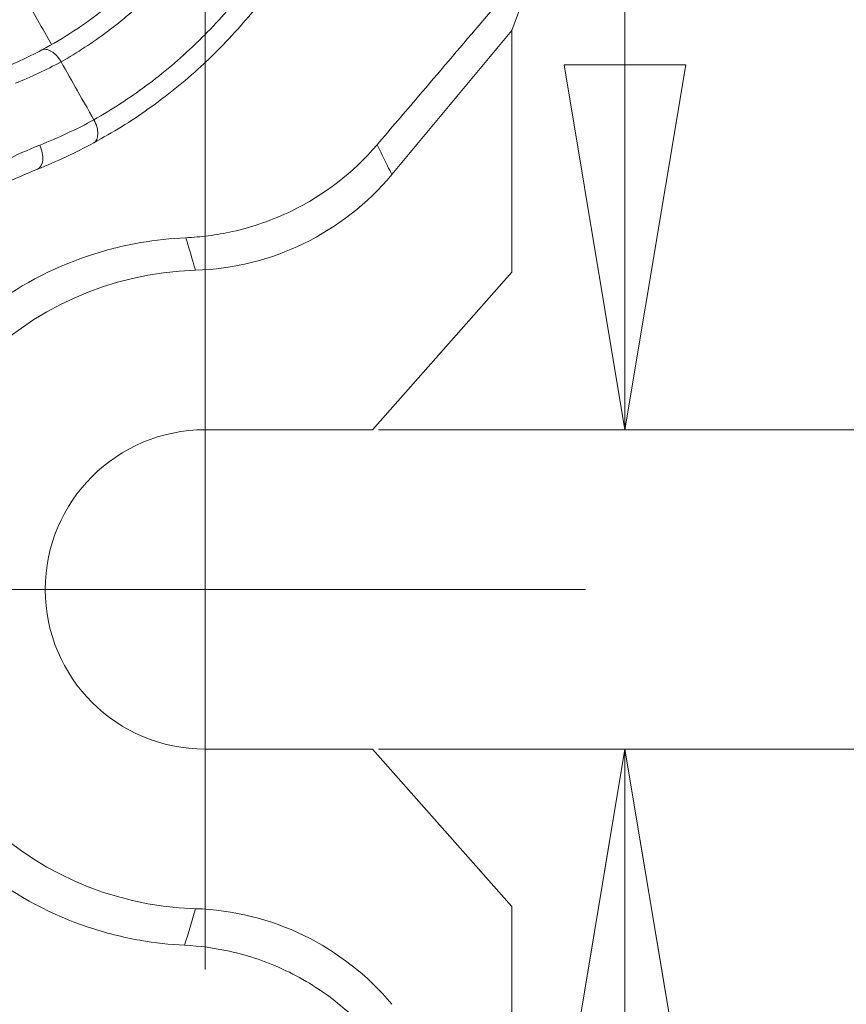
# Model space of a CAD drawing. Units: inches. Extents: x 0.1 to 10.9, y 0.1 to 8.4.
# Drawn here: x 9.6 to 9.8, y 4.1 to 4.3 of the extents above; entities that cross this region are included whole.
import ezdxf

# ---------------------------------------------------------------- set-up
doc = ezdxf.new("R2010")
doc.units = ezdxf.units.IN
doc.header["$MEASUREMENT"] = 0
for name, color, linetype, lineweight in [('Center Mark (ANSI)', 7, 'Continuous', 5), ('Dimension (ANSI)', 7, 'Continuous', 5), ('Visible (ANSI)', 7, 'Continuous', 5), ('Visible Narrow (ANSI)', 7, 'Continuous', 5)]:
    doc.layers.add(name, color=color, linetype=linetype, lineweight=lineweight)
doc.styles.add('Note Text (ANSI)', font='tahoma.ttf')
doc.dimstyles.new('Default (ANSI)', dxfattribs={"dimtxt": 0.0449999980628491, "dimasz": 0.0599999986588955, "dimexe": 0.0625, "dimexo": 0.001, "dimgap": 0.031, "dimtad": 0, "dimtih": 1, "dimtoh": 1, "dimrnd": 1e-08, "dimzin": 4, "dimdsep": 46, "dimtxsty": 'Note Text (ANSI)', "dimblk": 'Filled-1', "dimcen": 0.09, "dimdle": 0.3939999999999999, "dimclrd": 256, "dimclre": 256, "dimclrt": 256, "dimadec": 0, "dimazin": 1, "dimtfac": 2.666666984558105, "dimtofl": 0, "dimtmove": 0, "dimatfit": 3, "dimldrblk": 'Filled-1', "dimfxl": 1, "dimtolj": 1, "dimtzin": 4, "dimlwd": -1, "dimlwe": -1, "dimarcsym": 0})

# ---------------------------------------------------------------- blocks, each defined once
blk = doc.blocks.new('Filled-1')
at = {"color": 0}
for p, q in [((0, 0), (-0.9999999999999998, 0.1666666666666666)), ((-0.9999999999999998, 0.1666666666666666), (-0.9999999999999998, -0.1666666666666666)), ((-0.9999999999999998, 0), (0, 0)), ((-0.9999999999999998, -0.1666666666666666), (0, 0))]:
    blk.add_line(p, q, dxfattribs=at)
at = {"color": 0, "flags": 128}
blk.add_lwpolyline([(-0.9999999999999998, -0.1666666666666666), (0, 0), (-0.9999999999999998, 0.1666666666666666), (-0.9999999999999998, -0.1666666666666666)], dxfattribs=at)
at = {"color": 0}
blk.add_solid([(-0.9999999999999998, -0.1666666666666666), (0, 0), (-0.9999999999999998, 0.1666666666666666), (-0.9999999999999998, -0.1666666666666666)], dxfattribs=at)
blk = doc.blocks.new('*D25')
at = {"layer": 'Defpoints', "color": 0}
for p in [(9.65739376864445, 5.544999999999999), (8.942580018644449, 5.078104315719802), (9.65739376864445, 4.182436815719801)]:
    blk.add_point(p, dxfattribs=at)
at = {"layer": 'Dimension (ANSI)'}
for p, q in [((8.942580018644449, 5.079104315719805), (8.942580018644449, 5.607499999999999)), ((9.65739376864445, 4.183436815719803), (9.65739376864445, 5.607499999999999)), ((9.002580017303345, 5.544999999999999), (9.200383807719216, 5.544999999999999)), ((9.597393769985555, 5.544999999999999), (9.39958997956968, 5.544999999999999))]:
    blk.add_line(p, q, dxfattribs=at)
at = {"layer": 'Dimension (ANSI)', "xscale": 0.0599999986588955, "yscale": 0.0599999986588955, "zscale": 0.0599999986588955, "rotation": 180}
blk.add_blockref('Filled-1', (8.942580018644449, 5.544999999999999), dxfattribs=at)
at = {"layer": 'Dimension (ANSI)', "xscale": 0.0599999986588955, "yscale": 0.0599999986588955, "zscale": 0.0599999986588955}
blk.add_blockref('Filled-1', (9.65739376864445, 5.544999999999999), dxfattribs=at)
at = {"layer": 'Dimension (ANSI)', "insert": (9.299986893644448, 5.544999999999999), "char_height": 0.0449999980628491, "attachment_point": 5, "style": 'Note Text (ANSI)'}
blk.add_mtext('\\A1; 3.27\\P[83]', dxfattribs=at)
blk = doc.blocks.new('*D28')
at = {"layer": 'Defpoints', "color": 0}
for p in [(9.684918165954905, 4.208686815719802), (9.684918165954905, 4.156186815719801), (9.726374262352591, 4.156186815719801)]:
    blk.add_point(p, dxfattribs=at)
at = {"layer": 'Dimension (ANSI)'}
for p, q in [((9.726374262352591, 4.268686814378698), (9.726374262352591, 4.4563727940493)), ((9.726374262352591, 4.4563727940493), (9.786374261011488, 4.4563727940493)), ((9.685918165954904, 4.208686815719802), (9.788874262352591, 4.208686815719802)), ((9.685918165954904, 4.156186815719801), (9.788874262352591, 4.156186815719801)), ((9.726374262352591, 4.096186817060908), (9.726374262352591, 4.036186818402011))]:
    blk.add_line(p, q, dxfattribs=at)
at = {"layer": 'Dimension (ANSI)', "xscale": 0.0599999986588955, "yscale": 0.0599999986588955, "zscale": 0.0599999986588955}
for p, rotation in [((9.726374262352591, 4.208686815719802), 270), ((9.726374262352591, 4.156186815719801), 90)]:
    blk.add_blockref('Filled-1', p, dxfattribs=dict(at, rotation=rotation))
at = {"layer": 'Dimension (ANSI)', "insert": (9.869431007930523, 4.4563727940493), "char_height": 0.0449999980628491, "attachment_point": 5, "style": 'Note Text (ANSI)'}
blk.add_mtext('\\A1; .24\\P[6]', dxfattribs=at)

msp = doc.modelspace()

# ---------------------------------------------------------------- linework, layer by layer
at = {"layer": 'Center Mark (ANSI)', "linetype": 'Continuous'}
for p, q in [((9.657393768644432, 4.244936815719801), (9.657393768644432, 4.119936815719801)), ((9.719893768644432, 4.182436815719801), (9.594893768644432, 4.182436815719801))]:
    msp.add_line(p, q, dxfattribs=at)
at = {"layer": 'Visible (ANSI)'}
for p, q in [((9.710120223229843, 4.280680900153734), (9.707816467507387, 4.27431781180995)), ((9.707816467507387, 4.27431781180995), (9.688078327937363, 4.250632044325863)), ((9.707816467507387, 4.234575229006749), (9.707816467507387, 4.27431781180995)), ((9.684918165954905, 4.208686815719802), (9.707816467507387, 4.234575229006749)), ((9.65739376864445, 4.208686815719802), (9.684918165954905, 4.208686815719802)), ((9.684918165954905, 4.156186815719801), (9.65739376864445, 4.156186815719801)), ((9.707816467507387, 4.130298402432853), (9.684918165954905, 4.156186815719801)), ((9.707816467507387, 4.090555819629654), (9.707816467507387, 4.130298402432853))]:
    msp.add_line(p, q, dxfattribs=at)
for centre, radius, start, end in [((9.654474074798236, 4.278635211709572), 0.0437426932476582, 271.738229561326, 320.194808160111), ((9.65739376864445, 4.182436815719801), 0.0525, 91.73860880906432, 268.2613911941382), ((9.65739376864445, 4.182436815719801), 0.02625, 90, 270), ((9.654474074795226, 4.086238419726285), 0.043742693252369, 39.80519184113742, 88.26177043104391)]:
    msp.add_arc(centre, radius, start, end, dxfattribs=at)
msp.add_ellipse((9.637547659607096, 4.25873801931887), major_axis=(0.0015608090634724, -0.0028862565079844), ratio=0.559267173550007, start_param=3.54e-14, end_param=1.582504519419948, dxfattribs=at)
for points, knots in [([(9.684979792669825, 4.331703874282808), (9.684925067124011, 4.327408572225853), (9.684557869524985, 4.323226158168592), (9.683911728794763, 4.319143886603892), (9.683588647615922, 4.317102682501148), (9.683195778834328, 4.315086532298373), (9.68273434739687, 4.313092436934825), (9.682288710914486, 4.311166600133931), (9.681779123098792, 4.30926133054418), (9.681208138532927, 4.307382309336317), (9.681188354016887, 4.307317201577803), (9.68116849701808, 4.307252129432511), (9.681148567637816, 4.30718709302933), (9.680553389779512, 4.305244823543517), (9.67989372790898, 4.303334400724595), (9.679178505974877, 4.30147007076374), (9.678498608330381, 4.299697818699717), (9.677768490731143, 4.297967222586258), (9.676988109613985, 4.296269893170497), (9.676948355576256, 4.296183428113681), (9.676908474313512, 4.29609705671423), (9.67686846597043, 4.296010778107533), (9.675269259282762, 4.292562064309327), (9.673467145270706, 4.289261503122592), (9.671471826796548, 4.286101587212333), (9.671412498102653, 4.286007630439919), (9.67135299930202, 4.285913799408436), (9.671293330858225, 4.285820094262033), (9.670261928663773, 4.284200348756998), (9.669179812988533, 4.282618236402852), (9.668046937330525, 4.281073745936075), (9.666986032242088, 4.279627375556698), (9.665880620743346, 4.278214003003872), (9.664742123792516, 4.276845622303573), (9.6646644973711, 4.27675232166116), (9.664586714748149, 4.276659227137368), (9.664508779371818, 4.276566342328449), (9.662152504522794, 4.273758090807588), (9.659656515110958, 4.271141634536161), (9.657030915182373, 4.268703389172616), (9.656930501809947, 4.268610140983095), (9.656829917828519, 4.268517170793643), (9.656729162607823, 4.268424476210158), (9.653979143720884, 4.265894464826851), (9.651102482766477, 4.263568573692671), (9.648070783351482, 4.261421683607593), (9.645212724370117, 4.259397756545657), (9.642216327362037, 4.257532745275068), (9.639108454102223, 4.255851781674553)], [0, 0, 0, 0, 0.1260768393819228, 0.1260768393819228, 0.1260768393819228, 0.18911736907943, 0.18911736907943, 0.18911736907943, 0.2500000000000003, 0.2500000000000003, 0.2500000000000003, 0.2521095725876012, 0.2521095725876012, 0.2521095725876012, 0.3151105730214077, 0.3151105730214077, 0.3151105730214077, 0.375, 0.375, 0.375, 0.3780508766643891, 0.3780508766643891, 0.3780508766643891, 0.4999999999999998, 0.4999999999999998, 0.4999999999999998, 0.5036260287782081, 0.5036260287782081, 0.5036260287782081, 0.5663039503230701, 0.5663039503230701, 0.5663039503230701, 0.6249999999999992, 0.6249999999999992, 0.6249999999999992, 0.6290020873875171, 0.6290020873875171, 0.6290020873875171, 0.7499999999999988, 0.7499999999999988, 0.7499999999999988, 0.7546274408866906, 0.7546274408866906, 0.7546274408866906, 0.8809290831065155, 0.8809290831065155, 0.8809290831065155, 0.9999968050323943, 0.9999968050323943, 0.9999968050323943, 0.9999968050323943]), ([(9.63058335979961, 4.271132136255471), (9.634177264425256, 4.273056603531613), (9.637610638426787, 4.275298987253754), (9.641303787493692, 4.278211368107861), (9.641761850743112, 4.278582120203086), (9.64273183693565, 4.279387845792256), (9.64324220190473, 4.279824412720648), (9.645762867962233, 4.282044619176818), (9.6476932904166, 4.28395280433845), (9.649933442207981, 4.28644503424389), (9.650344988125337, 4.286915367484286), (9.652213793039033, 4.28911013305484), (9.653507803542224, 4.290797452270378), (9.65465741314722, 4.292426426586295)], [-0.0748352049087551, -0.0748352049087551, -0.0748352049087551, -0.0748352049087551, -0.048237783194893, -0.048237783194893, -0.0444297771117244, -0.0444297771117244, -0.0400937634694338, -0.0400937634694338, -0.0227558141397764, -0.0227558141397764, -0.0187904615884997, -0.0187904615884997, -0.0045347812804196, -0.0045347812804196, -0.0045347812804196, -0.0045347812804196]), ([(9.685657066461962, 4.255532819832136), (9.687921791688073, 4.258190120074024), (9.690186515353957, 4.260847418335318), (9.69245123487982, 4.263504711341156), (9.699086966066206, 4.271290700673985), (9.705722661637, 4.279076644795233), (9.712358257353108, 4.286862462158746)], [0.0154521194070084, 0.0154521194070084, 0.0154521194070084, 0.0154521194070084, 0.016892281820747, 0.016892281820747, 0.016892281820747, 0.02111202317839, 0.02111202317839, 0.02111202317839, 0.02111202317839]), ([(9.630582437033283, 4.271131642089791), (9.629405246652375, 4.270501303145799), (9.62820761755252, 4.269903334400866), (9.62581913289423, 4.268794946830431), (9.624630914599924, 4.268282704640806), (9.62341588711642, 4.26779793352604), (9.62340422897994, 4.267793285749378), (9.623392569320094, 4.267788640946326)], [0, 0, 0, 0, 0.0564251889179451, 0.0564251889179451, 0.1107813264975253, 0.1107813264975253, 0.1113078694053966, 0.1113078694053966, 0.1113078694053966, 0.1113078694053966]), ([(9.630584161184283, 4.271132565774558), (9.630646653593791, 4.271159982240638), (9.630744291335544, 4.271194687494785), (9.631005768556895, 4.271237350038228), (9.631150766999424, 4.271238260261972), (9.63158363713155, 4.271179186725008), (9.631881685910338, 4.271065890104041), (9.632475686921213, 4.270702662438282), (9.632766116870405, 4.270456555623169), (9.63329943117112, 4.26986553631802), (9.633538026482453, 4.26952733843941), (9.633737632838116, 4.269162544754396)], [0.0004808185397983, 0.0004808185397983, 0.0004808185397983, 0.0004808185397983, 0.0011706756933725, 0.0011706756933725, 0.0019303496301759, 0.0019303496301759, 0.0033533267584366, 0.0033533267584366, 0.0047716692740144, 0.0047716692740144, 0.0061712527116276, 0.0061712527116276, 0.0061712527116276, 0.0061712527116276]), ([(9.63373853991902, 4.269160855252178), (9.634563820136195, 4.267708374064318), (9.63559086351204, 4.265900790828458), (9.636622011776934, 4.264085884144494), (9.638392377784855, 4.260969935771843), (9.6391439548884, 4.259646075856259)], [5.6447102869e-05, 5.6447102869e-05, 5.6447102869e-05, 5.6447102869e-05, 0.05822176405052, 0.05822176405052, 0.0705355806631775, 0.0705355806631775, 0.0705355806631775, 0.0705355806631775]), ([(9.654236606737191, 4.240258722390136), (9.655475993212972, 4.240313366839425), (9.65670612174894, 4.240419662255061), (9.659262185119905, 4.240747477586903), (9.660585779254212, 4.240979397383096), (9.665263424247373, 4.242018758221231), (9.668514728917003, 4.24315646360308), (9.676928599271715, 4.247247588682497), (9.681735271211126, 4.250931207590658), (9.685657066461962, 4.255532819832136)], [-0.4982033822194328, -0.4982033822194328, -0.4982033822194328, -0.4982033822194328, -0.4478329088929524, -0.4478329088929524, -0.3924728803817696, -0.3924728803817696, -0.2493910567404612, -0.2493910567404612, -4.0768775e-09, -4.0768775e-09, -4.0768775e-09, -4.0768775e-09]), ([(9.654236606733367, 4.240258722391406), (9.651735474085564, 4.240148447654108), (9.649263093765084, 4.239877817924833), (9.643897588072923, 4.238945523149035), (9.641023029521037, 4.238213813037272), (9.632168647197089, 4.235234485849456), (9.626490759220028, 4.232211233104725), (9.61469892494709, 4.223189893065097), (9.609021994351027, 4.216521725367464), (9.601688956677224, 4.202213797904263), (9.599501611822165, 4.194993380029151), (9.598212918121545, 4.180629179691843), (9.598752529767555, 4.173722271888036), (9.60225343748517, 4.160767369565751), (9.604918393699196, 4.154901933576606), (9.61209512356384, 4.144252722429), (9.61646580709884, 4.139654973624961), (9.626613679533696, 4.13188170027626), (9.632324045118038, 4.128908839589843), (9.641023465439511, 4.125979166990443), (9.643863926012564, 4.125261628381718), (9.649152817513887, 4.124331076065558), (9.651599750070424, 4.124062061871673), (9.654030358012657, 4.123946548662973)], [-2.279156404656478, -2.279156404656478, -2.279156404656478, -2.279156404656478, -2.177853768614768, -2.177853768614768, -2.05540382810997, -2.05540382810997, -1.789229766501071, -1.789229766501071, -1.436053207919895, -1.436053207919895, -1.147466528279303, -1.147466528279303, -0.8974790224665422, -0.8974790224665422, -0.6722192808916635, -0.6722192808916635, -0.4482652952538028, -0.4482652952538028, -0.2108668009805423, -0.2108668009805423, -0.0975735494350044, -0.0975735494350044, -9.999999954e-07, -9.999999954e-07, -9.999999954e-07, -9.999999954e-07]), ([(9.685236261634396, 4.108502756854131), (9.68341310437847, 4.110681187282033), (9.681400010448163, 4.112649726929102), (9.676557131751617, 4.116555996644415), (9.673680778405126, 4.118346810531194), (9.667668341287852, 4.12121065542423), (9.664551283723046, 4.122265380168517), (9.658951580816021, 4.123506716898464), (9.65647993731818, 4.123830133855975), (9.654030358018202, 4.123946548665003)], [-0.4470696355789123, -0.4470696355789123, -0.4470696355789123, -0.4470696355789123, -0.3472299543950454, -0.3472299543950454, -0.2234827276966339, -0.2234827276966339, -0.0983341217108525, -0.0983341217108525, 0, 0, 0, 0])]:
    msp.add_open_spline(points, degree=3, knots=knots, dxfattribs=at)
for points in [[(9.627691423512715, 4.279875380925084), (9.629185814707267, 4.277261160445353), (9.630680701674928, 4.274647224927061), (9.632176084343742, 4.272033574517441)], [(9.630582437035905, 4.27113164208087), (9.630582743456328, 4.271131806156904), (9.630583049875518, 4.271131970235209), (9.630583356293467, 4.271132134315783)], [(9.63910846529245, 4.255851760984093), (9.636116778820712, 4.254233938431212), (9.633037186897166, 4.252793250608066), (9.629868988239183, 4.251531150427046)], [(9.629868988239183, 4.251531150427046), (9.626077842865008, 4.250020889935342), (9.62244147621658, 4.248213175527073), (9.618958464030252, 4.246110734903452)]]:
    msp.add_open_spline(points, degree=3, dxfattribs=at)
at = {"layer": 'Visible Narrow (ANSI)'}
for centre, major_axis, ratio, start_param, end_param in [((9.58282080333208, 4.36237511696172), (0.0523929607111681, -0.0924045248687668), 0.8289220110484944, 6.169700979841136, 6.264073214345084), ((9.628654659691886, 4.254579429899425), (0.0012143285472954, -0.0030482794723784), 0.5557435271713272, 2.141e-13, 1.647553200790125)]:
    msp.add_ellipse(centre, major_axis=major_axis, ratio=ratio, start_param=start_param, end_param=end_param, dxfattribs=at)
for points, knots in [([(9.670758175055926, 4.332818593099768), (9.67075740240009, 4.331917132896443), (9.670739694747548, 4.331003950256508), (9.670705767059578, 4.330106514057286), (9.670671839247104, 4.329209074564818), (9.670621685607356, 4.328318155585312), (9.670555903082725, 4.327433559684663), (9.670430256491313, 4.325743955031732), (9.670247613917239, 4.324077402795711), (9.670011318692428, 4.322432698530477), (9.670000188240651, 4.322355226370262), (9.669988938708137, 4.322277802718351), (9.669977570093744, 4.322200427021477), (9.669739360502671, 4.320579153532827), (9.66944970368636, 4.318982112807201), (9.669108753495623, 4.317401401779815), (9.66874940641692, 4.315735399221696), (9.668333101940432, 4.314087587262727), (9.667866980782973, 4.312475313217051), (9.667836964418235, 4.312371489125323), (9.667806741100502, 4.312267812419173), (9.667776311480427, 4.312164281914165), (9.666857798632641, 4.309039231428672), (9.665752752084503, 4.306051379780688), (9.664488300091048, 4.303192189433776), (9.66317538297498, 4.300223409310855), (9.661690546850966, 4.297393315594691), (9.660035785450974, 4.294682956699746), (9.659983041940077, 4.294596567300096), (9.659930125754576, 4.294510299579447), (9.6598770386443, 4.294424155085977), (9.658261048923457, 4.291801887359676), (9.656477874609365, 4.28928420916719), (9.65458328921399, 4.286928350345401), (9.654530115892335, 4.286862230951038), (9.654476855097512, 4.28679623865988), (9.654423507188877, 4.28673037332935), (9.652510002331097, 4.284367888404386), (9.65048115954056, 4.282161572936088), (9.648344086770614, 4.280100184862177), (9.648298688417816, 4.280056394297647), (9.64825324129404, 4.280012669114433), (9.648207745425307, 4.279969009331058), (9.646046272588222, 4.277894767461209), (9.64377500059808, 4.275967290869825), (9.641394806162427, 4.274183815667445), (9.63895817304764, 4.272358051069215), (9.636407384391262, 4.270683204783468), (9.633737585312385, 4.269162517684263)], [1.146750148e-07, 1.146750148e-07, 1.146750148e-07, 1.146750148e-07, 0.0312500000000011, 0.0312500000000011, 0.0312500000000011, 0.0625000000000023, 0.0625000000000023, 0.0625000000000023, 0.1221884355505787, 0.1221884355505787, 0.1221884355505787, 0.1250000000000034, 0.1250000000000034, 0.1250000000000034, 0.1839114552459126, 0.1839114552459126, 0.1839114552459126, 0.246001637095673, 0.246001637095673, 0.246001637095673, 0.2500000000000032, 0.2500000000000032, 0.2500000000000032, 0.3706898965135732, 0.3706898965135732, 0.3706898965135732, 0.4960057105493214, 0.4960057105493214, 0.4960057105493214, 0.5000000000000023, 0.5000000000000023, 0.5000000000000023, 0.6215875315309776, 0.6215875315309776, 0.6215875315309776, 0.6250000000000023, 0.6250000000000023, 0.6250000000000023, 0.7473998308427995, 0.7473998308427995, 0.7473998308427995, 0.7500000000000016, 0.7500000000000016, 0.7500000000000016, 0.8735319856779808, 0.8735319856779808, 0.8735319856779808, 0.9999931363006178, 0.9999931363006178, 0.9999931363006178, 0.9999931363006178]), ([(9.639143954607462, 4.259646075696595), (9.642109495582435, 4.261334568179782), (9.644962977097393, 4.263199756762826), (9.647679604997638, 4.265216590128806), (9.650540536283675, 4.267340554796526), (9.653250198686337, 4.269632883515334), (9.655836010877943, 4.272118775616958), (9.655873273130595, 4.272154597994106), (9.655910509471317, 4.272190460801525), (9.655947719937416, 4.272226364181225), (9.658472565603965, 4.274662519976903), (9.660865493428984, 4.277273488946503), (9.663116401606747, 4.28007264376012), (9.664254288512234, 4.281487682205628), (9.665356294958912, 4.28295161105858), (9.666409633684584, 4.284450940746022), (9.667458106848851, 4.285943344759441), (9.668458338844536, 4.287470792157758), (9.669410277061312, 4.289033449424388), (9.67131033049897, 4.292152488306336), (9.673016737289396, 4.295409671921861), (9.674519360548098, 4.298813146710201), (9.675280630588569, 4.300537440124972), (9.675988290494852, 4.302295970459868), (9.676642289702732, 4.304098768272657), (9.67727917857489, 4.305854400163156), (9.677865190927953, 4.307652044041851), (9.678392452523461, 4.309479137426015), (9.678400456933362, 4.309506874709565), (9.678408447472373, 4.309534617562011), (9.678416424113944, 4.309562365935144), (9.6789487915516, 4.311414314550026), (9.679419312901283, 4.31329083660078), (9.679825902444293, 4.315188110670135), (9.680226587830203, 4.3170578340945), (9.680565184544278, 4.318947706803411), (9.680840479638931, 4.320862734894377), (9.681119895799958, 4.322806430251926), (9.681333897434627, 4.324773784080536), (9.681478330344461, 4.326766023346128), (9.681550546799375, 4.327762142978927), (9.681605370351075, 4.328764480538382), (9.681642288027179, 4.329773190066166), (9.681679205666322, 4.330781898583937), (9.68169822528462, 4.331810191614988), (9.681698808954627, 4.332818599994653)], [1.40616457e-05, 1.40616457e-05, 1.40616457e-05, 1.40616457e-05, 0.1208798104543192, 0.1208798104543192, 0.1208798104543192, 0.248165774846317, 0.248165774846317, 0.248165774846317, 0.2499999999999992, 0.2499999999999992, 0.2499999999999992, 0.3744578721116106, 0.3744578721116106, 0.3744578721116106, 0.4373742470929375, 0.4373742470929375, 0.4373742470929375, 0.4999999999999984, 0.4999999999999984, 0.4999999999999984, 0.6249999999999983, 0.6249999999999983, 0.6249999999999983, 0.688328418822098, 0.688328418822098, 0.688328418822098, 0.7499999999999977, 0.7499999999999977, 0.7499999999999977, 0.750936242311918, 0.750936242311918, 0.750936242311918, 0.8134218029741456, 0.8134218029741456, 0.8134218029741456, 0.8749999999999973, 0.8749999999999973, 0.8749999999999973, 0.9374999999999974, 0.9374999999999974, 0.9374999999999974, 0.9687499999999987, 0.9687499999999987, 0.9687499999999987, 0.9999999687094882, 0.9999999687094882, 0.9999999687094882, 0.9999999687094882]), ([(9.685657066461962, 4.255532819832136), (9.686232827070755, 4.254383519573598), (9.686805168024502, 4.253230116831843), (9.68737386441988, 4.252072341833491), (9.687609316337271, 4.251592999348673), (9.68784414324933, 4.251112907064076), (9.688078327937363, 4.250632044325863)], [0, 0, 0, 0, 0.0235145881134522, 0.0235145881134522, 0.0235145881134522, 0.033250107605891, 0.033250107605891, 0.033250107605891, 0.033250107605891])]:
    msp.add_open_spline(points, degree=3, knots=knots, dxfattribs=at)
for points in [[(9.630250616779822, 4.255486044831896), (9.633300183791224, 4.256700919120988), (9.636264227891163, 4.258087616322016), (9.63914346365415, 4.259644660838057)], [(9.61883647689366, 4.249812860497968), (9.622480188588057, 4.252014052412532), (9.626284433629062, 4.253906012677274), (9.630250616779822, 4.255486044831896)], [(9.655800929593775, 4.234912646952801), (9.655303931301352, 4.236701069938368), (9.65478148599751, 4.238483109981166), (9.654236606738325, 4.240258722390231)], [(9.654030358020496, 4.123946548664799), (9.654649938150158, 4.12594323621754), (9.655241544709057, 4.127948065610341), (9.655800929597019, 4.12996098448758)]]:
    msp.add_open_spline(points, degree=3, dxfattribs=at)

# ---------------------------------------------------------------- dimensions: what is measured, and where the dimension line sits
at = {"layer": 'Dimension (ANSI)'}
for base, p1, p2, angle, text, override, picture, middle in [((9.65739376864445, 5.544999999999999), (8.942580018644449, 5.078104315719802), (9.65739376864445, 4.182436815719801), 180, ' <>\\X[83]', {"dimgap": 0.031, "dimtih": 0, "dimtoh": 0, "dimdec": 2, "dimlfac": 4.571428571428571, "dimpost": '\\X', "dimtol": 0, "dimlim": 0, "dimtp": 0, "dimtm": 0, "dimtdec": 2, "dimatfit": 1}, '*D25', (9.299986893644448, 5.544999999999999)), ((9.726374262352591, 4.156186815719801), (9.684918165954905, 4.208686815719802), (9.684918165954905, 4.156186815719801), 90, ' <>\\X[6]', {"dimgap": 0.031, "dimdec": 2, "dimlfac": 4.571428571428571, "dimpost": '\\X', "dimtol": 0, "dimlim": 0, "dimtp": 0, "dimtm": 0, "dimtdec": 2, "dimatfit": 1}, '*D28', (9.869431007930523, 4.4563727940493))]:
    dim = msp.add_linear_dim(base=base, p1=p1, p2=p2, angle=angle, text=text, dimstyle='Default (ANSI)', override=override, dxfattribs=at)
    dim.commit()
    dim.dimension.update_dxf_attribs({"geometry": picture, "text_midpoint": middle, "dimtype": 160})

doc.saveas('drawing.dxf')
